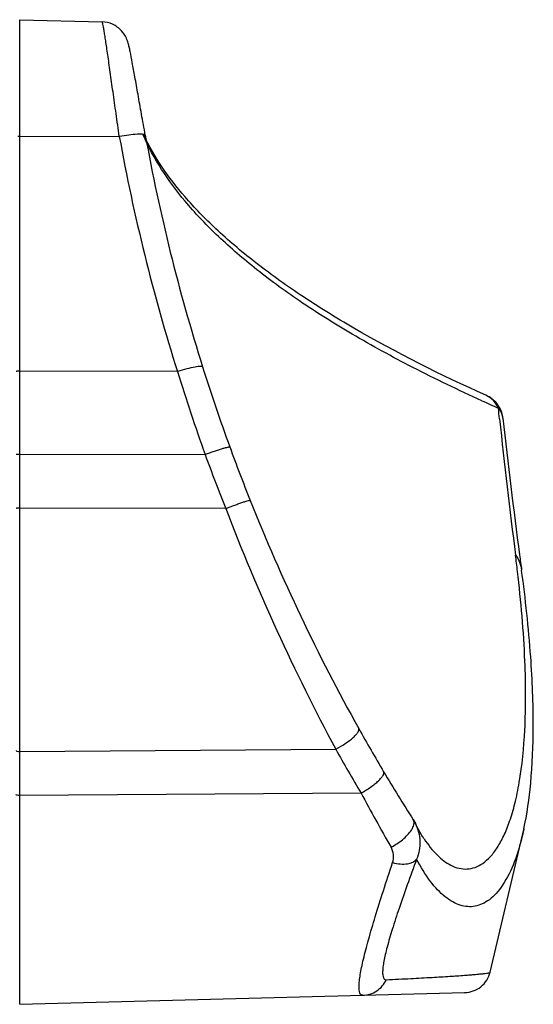
# Model space of a CAD drawing. Units: millimetres. Extents: x 16922 to 18643, y -9887 to -9011.
# Drawn here: x 17735 to 17773, y -9085 to -9013 of the extents above; entities that cross this region are included whole.
import ezdxf

# ---------------------------------------------------------------- set-up
doc = ezdxf.new("R2010")
doc.units = ezdxf.units.MM
doc.header["$LTSCALE"] = 30.734
doc.layers.get('0').update_dxf_attribs({"linetype": 'CONTINUOUS'})

msp = doc.modelspace()

# ---------------------------------------------------------------- linework, layer by layer
at = {"color": 7, "linetype": 'Continuous'}
for p, q in [((17734.708, -9012.559), (17740.778, -9012.718)), ((17734.708, -9085.064), (17734.708, -9012.559)), ((17740.778, -9012.718), (17740.778, -9012.718)), ((17734.708, -9021.137), (17742.054, -9021.162)), ((17746.344, -9038.475), (17734.708, -9038.435)), ((17769.079, -9040.218), (17769.073, -9040.215)), ((17770.333, -9041.899), (17770.333, -9041.899)), ((17734.708, -9044.543), (17748.376, -9044.568)), ((17749.9, -9048.56), (17734.708, -9048.532)), ((17751.705, -9047.957), (17751.705, -9047.957)), ((17771.71, -9053.098), (17771.71, -9053.098)), ((17759.701, -9064.752), (17759.701, -9064.752)), ((17734.708, -9066.447), (17758.008, -9066.279)), ((17759.875, -9069.512), (17734.708, -9069.694)), ((17763.712, -9071.465), (17763.877, -9071.754)), ((17769.401, -9082.698), (17771.869, -9072.186)), ((17771.873, -9072.169), (17771.869, -9072.186)), ((17764.525, -9072.886), (17764.526, -9072.887)), ((17769.398, -9082.698), (17769.398, -9082.698)), ((17769.401, -9082.698), (17769.401, -9082.698)), ((17734.708, -9085.064), (17767.513, -9084.205))]:
    msp.add_line(p, q, dxfattribs=at)
for centre, radius, start, end in [((17880.236, -8996.113), 140.434, 190.2748, 197.55665), ((17880.165, -8996.379), 138.415, 190.27426, 197.55717), ((17885.298, -8994.769), 143.794, 197.55192, 200.03109), ((17890.649, -8993.74), 151.08, 197.22338, 199.65956), ((17822.694, -8921.366), 130.871, 245.67294, 246.25628), ((17768.279, -9042.134), 2.068, 29.80633, 46.91742), ((18271.286, -8988.149), 504.082, 186.12621, 187.27517), ((18269.671, -8986.182), 502.437, 186.3668, 187.5236), ((17879.539, -8996.866), 137.665, 200.032, 201.78489), ((17879.59, -8996.727), 139.664, 200.03199, 201.7849), ((17893.236, -8993.692), 153.478, 200.94646, 208.22576), ((17884.378, -8995.094), 142.817, 201.72459, 209.1922), ((17656.392, -9066.658), 115.803, 6.68182, 7.28047), ((18277.595, -8985.144), 510.429, 187.52269, 187.65056), ((17874.917, -9000.322), 132.007, 209.21414, 210.81057), ((17874.969, -9000.874), 134.007, 209.21413, 210.81057), ((17886.625, -8993.363), 145.627, 210.80277, 212.43844), ((17907.74, -8989.988), 167.893, 208.27217, 209.82509)]:
    msp.add_arc(centre, radius, start, end, dxfattribs=at)
for points, knots in [([(17743.97, -9021.067), (17743.875, -9020.547), (17743.695, -9019.542), (17743.443, -9018.109), (17743.219, -9016.842), (17743.029, -9015.79), (17742.889, -9015.059), (17742.785, -9014.588), (17742.702, -9014.263), (17742.554, -9013.835), (17742.211, -9013.308), (17741.583, -9012.849), (17741.046, -9012.725), (17740.777, -9012.717)], [0, 0, 0, 0, 0.166078, 0.320588, 0.45698, 0.570069, 0.656598, 0.690602, 0.721707, 0.761879, 0.832414, 0.915496, 1, 1, 1, 1]), ([(17742.054, -9021.162), (17741.973, -9020.599), (17741.817, -9019.503), (17741.595, -9017.922), (17741.422, -9016.684), (17741.294, -9015.776), (17741.208, -9015.17), (17741.128, -9014.623), (17741.056, -9014.139), (17740.991, -9013.721), (17740.934, -9013.374), (17740.884, -9013.101), (17740.847, -9012.92), (17740.821, -9012.815), (17740.805, -9012.764), (17740.794, -9012.734), (17740.783, -9012.718), (17740.778, -9012.718)], [0, 0, 0, 0, 0.199617, 0.388663, 0.560553, 0.63835, 0.710336, 0.775363, 0.832615, 0.882088, 0.923585, 0.956102, 0.979664, 0.9881, 0.994276, 0.998186, 1, 1, 1, 1]), ([(17743.97, -9021.067), (17743.966, -9021.049), (17743.932, -9021.027), (17743.88, -9021.012), (17743.783, -9020.995), (17743.619, -9020.989), (17743.26, -9020.999), (17742.73, -9021.054), (17742.286, -9021.122), (17742.054, -9021.162)], [0, 0, 0, 0, 0.028121, 0.052495, 0.085559, 0.178964, 0.306417, 0.637448, 1, 1, 1, 1]), ([(17768.782, -9040.617), (17767.065, -9039.84), (17763.832, -9038.291), (17759.339, -9035.84), (17755.429, -9033.391), (17752.071, -9030.943), (17749.24, -9028.492), (17746.291, -9025.382), (17744.571, -9022.804), (17743.802, -9021.037)], [0, 0, 0, 0, 0.174792, 0.332416, 0.47451, 0.602456, 0.717541, 0.821193, 1, 1, 1, 1]), ([(17769.079, -9040.218), (17765.761, -9038.726), (17761.102, -9036.406), (17755.496, -9032.946), (17752.09, -9030.507), (17749.239, -9028.093), (17746.336, -9025.121), (17744.628, -9022.699), (17743.862, -9021.052)], [0, 0, 0, 0, 0.338805, 0.48348, 0.613099, 0.728618, 0.830778, 1, 1, 1, 1]), ([(17734.577, -9021.142), (17734.587, -9021.141), (17734.631, -9021.138), (17734.675, -9021.137), (17734.708, -9021.137)], [0, 0, 0, 0, 0.235813, 1, 1, 1, 1]), ([(17734.708, -9038.435), (17734.676, -9038.435), (17734.616, -9038.436), (17734.533, -9038.442), (17734.487, -9038.451), (17734.452, -9038.46), (17734.452, -9038.468)], [0, 0, 0, 0, 0.373099, 0.693432, 0.910476, 1, 1, 1, 1]), ([(17748.198, -9038.133), (17748.193, -9038.115), (17748.129, -9038.091), (17748.02, -9038.092), (17747.844, -9038.107), (17747.512, -9038.163), (17747.002, -9038.282), (17746.575, -9038.404), (17746.344, -9038.475)], [0, 0, 0, 0, 0.029453, 0.088565, 0.180213, 0.302028, 0.620139, 1, 1, 1, 1]), ([(17769.691, -9040.623), (17769.644, -9040.579), (17769.455, -9040.419), (17769.24, -9040.289), (17769.072, -9040.214)], [0, 0, 0, 0, 0.259605, 1, 1, 1, 1]), ([(17769.999, -9041.159), (17769.911, -9040.957), (17769.657, -9040.578), (17769.285, -9040.31), (17769.079, -9040.218)], [0, 0, 0, 0, 0.495472, 1, 1, 1, 1]), ([(17770.222, -9041.506), (17770.209, -9041.477), (17770.147, -9041.354), (17770.067, -9041.24), (17769.999, -9041.159)], [0, 0, 0, 0, 0.236355, 1, 1, 1, 1]), ([(17770.333, -9041.898), (17770.329, -9041.865), (17770.308, -9041.731), (17770.265, -9041.6), (17770.222, -9041.506)], [0, 0, 0, 0, 0.244063, 1, 1, 1, 1]), ([(17748.376, -9044.568), (17748.493, -9044.526), (17748.724, -9044.444), (17749.06, -9044.329), (17749.369, -9044.227), (17749.64, -9044.143), (17749.863, -9044.078), (17750.017, -9044.039), (17750.109, -9044.021), (17750.156, -9044.015), (17750.184, -9044.013), (17750.201, -9044.018), (17750.202, -9044.023)], [0, 0, 0, 0, 0.196283, 0.384036, 0.555891, 0.70596, 0.82897, 0.920454, 0.953397, 0.977434, 0.992636, 1, 1, 1, 1]), ([(17734.452, -9044.561), (17734.452, -9044.559), (17734.461, -9044.556), (17734.473, -9044.553), (17734.498, -9044.55), (17734.544, -9044.547), (17734.615, -9044.544), (17734.676, -9044.543), (17734.708, -9044.543)], [0, 0, 0, 0, 0.023538, 0.081777, 0.174516, 0.298773, 0.622302, 1, 1, 1, 1]), ([(17734.708, -9048.532), (17734.676, -9048.532), (17734.615, -9048.533), (17734.544, -9048.535), (17734.498, -9048.539), (17734.473, -9048.542), (17734.461, -9048.545), (17734.452, -9048.547), (17734.452, -9048.549)], [0, 0, 0, 0, 0.377698, 0.701227, 0.825484, 0.918223, 0.976462, 1, 1, 1, 1]), ([(17749.9, -9048.56), (17750.009, -9048.517), (17750.228, -9048.431), (17750.553, -9048.308), (17750.865, -9048.194), (17751.144, -9048.097), (17751.374, -9048.023), (17751.541, -9047.974), (17751.644, -9047.952), (17751.689, -9047.949), (17751.704, -9047.953), (17751.705, -9047.957)], [0, 0, 0, 0, 0.183485, 0.369085, 0.546591, 0.704737, 0.832937, 0.925584, 0.979781, 0.993458, 1, 1, 1, 1]), ([(17771.262, -9051.983), (17771.38, -9052.147), (17771.578, -9052.503), (17771.683, -9052.898), (17771.71, -9053.098)], [0, 0, 0, 0, 0.500571, 1, 1, 1, 1]), ([(17766.499, -9074.825), (17766.689, -9074.921), (17767.078, -9075.07), (17767.695, -9075.129), (17768.302, -9075.002), (17768.886, -9074.689), (17769.438, -9074.191), (17769.956, -9073.505), (17770.435, -9072.623), (17770.869, -9071.532), (17771.251, -9070.218), (17771.708, -9067.986), (17772.04, -9064.479), (17772.009, -9059.273), (17771.667, -9055.382), (17771.409, -9053.184)], [0, 0, 0, 0, 0.025819, 0.04995, 0.074065, 0.099981, 0.129359, 0.163557, 0.203685, 0.250744, 0.305641, 0.369408, 0.526818, 0.731665, 1, 1, 1, 1]), ([(17771.872, -9072.165), (17772.112, -9071.053), (17772.467, -9068.543), (17772.632, -9064.298), (17772.414, -9059.053), (17771.995, -9055.218), (17771.71, -9053.098)], [0, 0, 0, 0, 0.17832, 0.396055, 0.664771, 1, 1, 1, 1]), ([(17758.008, -9066.279), (17758.242, -9066.157), (17758.585, -9065.956), (17759.011, -9065.655), (17759.29, -9065.43), (17759.509, -9065.212), (17759.669, -9065.014), (17759.743, -9064.826), (17759.701, -9064.752)], [0, 0, 0, 0, 0.335253, 0.505431, 0.661586, 0.792148, 0.891539, 1, 1, 1, 1]), ([(17734.452, -9066.378), (17734.452, -9066.389), (17734.479, -9066.414), (17734.564, -9066.44), (17734.648, -9066.448), (17734.708, -9066.447)], [0, 0, 0, 0, 0.120538, 0.33892, 1, 1, 1, 1]), ([(17759.875, -9069.512), (17760.119, -9069.377), (17760.465, -9069.16), (17760.885, -9068.845), (17761.145, -9068.622), (17761.352, -9068.408), (17761.507, -9068.209), (17761.587, -9068.014), (17761.541, -9067.937)], [0, 0, 0, 0, 0.352375, 0.516445, 0.663444, 0.787824, 0.885482, 1, 1, 1, 1]), ([(17734.708, -9069.694), (17734.648, -9069.694), (17734.564, -9069.686), (17734.479, -9069.661), (17734.452, -9069.636), (17734.452, -9069.625)], [0, 0, 0, 0, 0.66108, 0.879462, 1, 1, 1, 1]), ([(17763.587, -9072.234), (17763.614, -9072.192), (17763.699, -9072.047), (17763.762, -9071.885), (17763.776, -9071.767)], [0, 0, 0, 0, 0.292525, 1, 1, 1, 1]), ([(17763.776, -9071.767), (17763.779, -9071.738), (17763.785, -9071.639), (17763.758, -9071.537), (17763.72, -9071.477)], [0, 0, 0, 0, 0.286902, 1, 1, 1, 1]), ([(17764.524, -9072.884), (17764.47, -9072.803), (17764.235, -9072.437), (17764.027, -9072.055), (17763.877, -9071.754)], [0, 0, 0, 0, 0.224457, 1, 1, 1, 1]), ([(17763.878, -9071.754), (17764.079, -9072.154), (17764.31, -9073.051), (17764.143, -9073.962), (17763.971, -9074.373)], [0, 0, 0, 0, 0.501094, 1, 1, 1, 1]), ([(17762.085, -9073.49), (17762.382, -9073.34), (17762.811, -9073.063), (17763.297, -9072.617), (17763.504, -9072.363), (17763.587, -9072.234)], [0, 0, 0, 0, 0.505347, 0.766979, 1, 1, 1, 1]), ([(17771.868, -9072.183), (17771.692, -9072.999), (17771.3, -9074.421), (17770.55, -9075.997), (17769.867, -9076.89), (17769.364, -9077.361), (17768.837, -9077.686), (17768.289, -9077.864), (17767.73, -9077.895), (17767.168, -9077.784), (17766.608, -9077.536), (17765.827, -9076.999), (17764.88, -9075.955), (17764.272, -9074.949), (17763.971, -9074.373)], [0, 0, 0, 0, 0.193874, 0.341658, 0.401637, 0.454184, 0.501059, 0.544376, 0.586502, 0.629809, 0.676347, 0.72772, 0.849062, 1, 1, 1, 1]), ([(17764.525, -9072.885), (17764.811, -9073.313), (17765.385, -9074.051), (17766.129, -9074.637), (17766.499, -9074.825)], [0, 0, 0, 0, 0.553828, 1, 1, 1, 1]), ([(17762.2, -9074.629), (17762.261, -9074.446), (17762.302, -9074.046), (17762.183, -9073.661), (17762.085, -9073.49)], [0, 0, 0, 0, 0.494489, 1, 1, 1, 1]), ([(17759.994, -9084.402), (17759.951, -9084.403), (17759.852, -9084.371), (17759.766, -9084.218), (17759.726, -9084), (17759.72, -9083.702), (17759.75, -9083.322), (17759.816, -9082.861), (17759.919, -9082.323), (17760.057, -9081.713), (17760.227, -9081.032), (17760.51, -9079.988), (17760.939, -9078.539), (17761.536, -9076.648), (17761.97, -9075.323), (17762.2, -9074.629)], [0, 0, 0, 0, 0.012658, 0.027569, 0.048666, 0.077426, 0.114479, 0.160178, 0.21379, 0.274913, 0.343364, 0.419252, 0.591759, 0.785849, 1, 1, 1, 1]), ([(17763.971, -9074.373), (17763.738, -9075.006), (17763.298, -9076.213), (17762.695, -9077.936), (17762.194, -9079.459), (17761.859, -9080.595), (17761.662, -9081.38), (17761.558, -9081.869), (17761.491, -9082.287), (17761.46, -9082.631), (17761.466, -9082.901), (17761.508, -9083.098), (17761.599, -9083.235), (17761.695, -9083.259), (17761.738, -9083.256)], [0, 0, 0, 0, 0.214977, 0.409595, 0.582263, 0.726343, 0.787184, 0.840413, 0.885644, 0.922181, 0.950442, 0.971197, 0.986265, 1, 1, 1, 1]), ([(17762.2, -9074.629), (17762.386, -9074.676), (17762.755, -9074.739), (17763.364, -9074.742), (17763.831, -9074.581), (17763.971, -9074.373)], [0, 0, 0, 0, 0.309105, 0.596214, 1, 1, 1, 1]), ([(17759.994, -9084.402), (17760.355, -9084.392), (17761.087, -9084.166), (17761.584, -9083.584), (17761.738, -9083.256)], [0, 0, 0, 0, 0.499188, 1, 1, 1, 1]), ([(17761.738, -9083.256), (17762.343, -9083.227), (17763.468, -9083.17), (17765.03, -9083.084), (17766.343, -9083.006), (17767.283, -9082.943), (17767.914, -9082.895), (17768.298, -9082.863), (17768.624, -9082.832), (17768.89, -9082.803), (17769.099, -9082.776), (17769.25, -9082.751), (17769.341, -9082.73), (17769.383, -9082.713), (17769.396, -9082.703), (17769.398, -9082.698)], [0, 0, 0, 0, 0.236336, 0.439535, 0.61029, 0.749296, 0.807109, 0.857218, 0.899678, 0.934546, 0.961884, 0.981766, 0.994312, 0.997934, 1, 1, 1, 1]), ([(17767.512, -9084.205), (17767.727, -9084.199), (17768.156, -9084.112), (17768.916, -9083.698), (17769.293, -9083.109), (17769.398, -9082.697)], [0, 0, 0, 0, 0.251311, 0.502847, 1, 1, 1, 1])]:
    msp.add_open_spline(points, degree=3, knots=knots, dxfattribs=at)
for points in [[(17770.083, -9041.944), (17770.055, -9041.682), (17770.027, -9041.421), (17769.999, -9041.159)], [(17770.333, -9041.898), (17770.301, -9041.622), (17770.212, -9041.347), (17770.073, -9041.106)]]:
    msp.add_open_spline(points, degree=3, dxfattribs=at)

doc.saveas('drawing.dxf')
